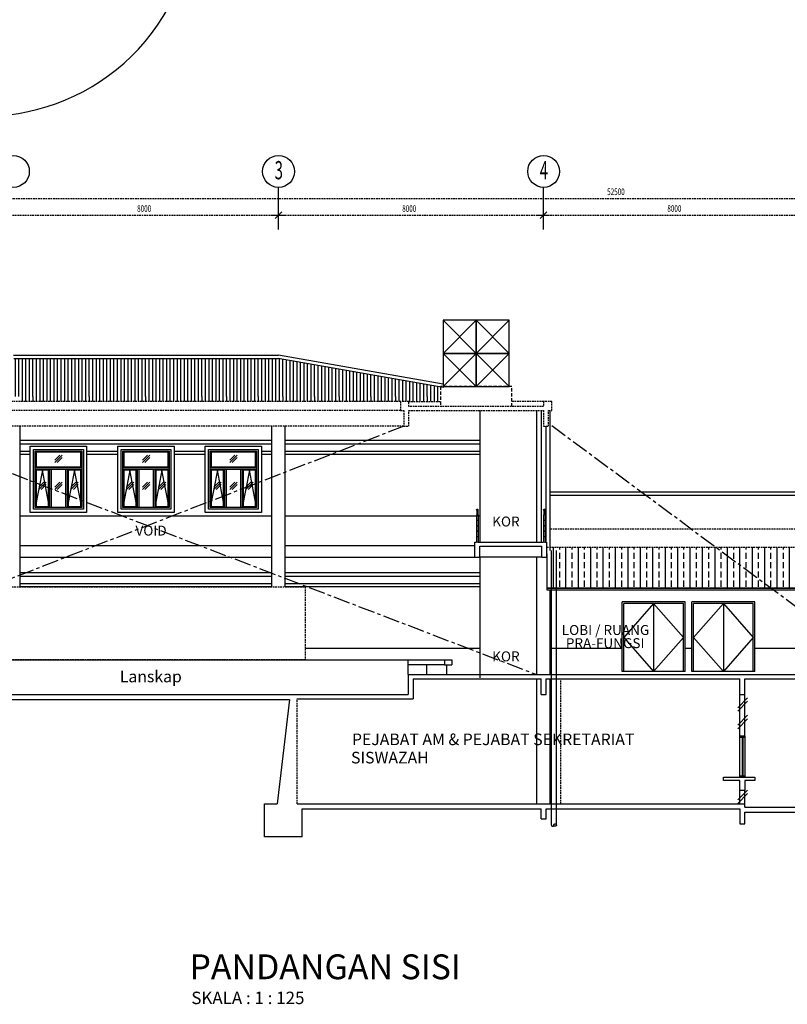
# Model space of a CAD drawing. Units: inches. Extents: x 518343 to 2243824, y -11696 to 771684.
# Drawn here: x 1455722 to 1478885, y -11696 to 18033 of the extents above; entities that cross this region are included whole.
import ezdxf
from ezdxf.enums import TextEntityAlignment as Align

# ---------------------------------------------------------------- set-up
doc = ezdxf.new("R2010")
doc.units = ezdxf.units.IN
doc.header["$LTSCALE"] = 400
doc.header["$MEASUREMENT"] = 0
for name, pattern in [('CENTER', [2, 1.25, -0.25, 0.25, -0.25]), ('HIDDEN', [0.375, 0.25, -0.125]), ('HIDDEN2', [0.1875, 0.125, -0.0625])]:
    doc.linetypes.add(name, pattern=pattern)
for name, color, linetype in [('1-8', 8, 'Continuous'), ('1-TEXT', 58, 'Continuous'), ('POWER', 2, 'Continuous')]:
    doc.layers.add(name, color=color, linetype=linetype)
doc.styles.add('ARIAL', font='arial.ttf', dxfattribs={"height": 250})
doc.styles.add('BOLD', font='arial.ttf', dxfattribs={"width": 0.8})
doc.styles.add('ROMANS', font='romans.shx')
doc.styles.get("Standard").update_dxf_attribs({"font": 'simplex.shx'})
doc.styles.add('T6', font='romand.shx', dxfattribs={"width": 0.6, "height": 600})

msp = doc.modelspace()

# ---------------------------------------------------------------- hatches: boundary and pattern name
at = {"layer": '1-8'}
h = msp.add_hatch(dxfattribs=at)
h.set_pattern_fill('ANSI31', color=251, scale=850, angle=45, style=0)
h.set_pattern_definition([(90, (-7062152.7, 98174.67), (-106.25, 1e-14), [])])
h.paths.add_polyline_path([(1463532, 6657), (1463532, 7805), (1463523, 7806), (1455541, 7806), (1455532, 7805), (1455532, 6657)])
h.paths.add_polyline_path([(1468421, 6657), (1468421, 6943), (1463532, 7805), (1463532, 6657)])
at = {"layer": '1-8', "linetype": 'HIDDEN2'}
h = msp.add_hatch(dxfattribs=at)
h.set_pattern_fill('ANSI33', color=251, scale=1500, angle=45, style=0)
h.set_pattern_definition([(90, (-7973670.33, -194186.12), (-375, 6e-14), []), (90, (-7973482.83, -193998.62), (-375, 6e-14), [187.5, -93.75])])
h.paths.add_polyline_path([(1487132, 881), (1487132, 2107), (1484709, 2107), (1483928, 881)])
h.paths.add_polyline_path([(1471832, 2107), (1471832, 881), (1483928, 881), (1484709, 2107)])

# ---------------------------------------------------------------- linework, layer by layer
at = {"layer": '1-8', "linetype": 'Continuous', "ltscale": 1000}
for p, q in [((1463532, 11697), (1463532, 12970)), ((1471532, 11697), (1471532, 12970))]:
    msp.add_line(p, q, dxfattribs=at)
at = {"layer": '1-8', "linetype": 'HIDDEN2'}
for p, q in [((1447352, 12638), (1500212, 12638)), ((1463532, 12221), (1463532, 12311)), ((1463532, 12221), (1463532, 12311)), ((1471532, 12221), (1471532, 12311)), ((1471532, 12221), (1471532, 12311)), ((1455352, 12131), (1463712, 12131)), ((1463352, 12131), (1471712, 12131)), ((1471352, 12131), (1479712, 12131)), ((1467210, 6507), (1451854, 6507)), ((1467460, 6507), (1467210, 6507)), ((1467210, 6507), (1467210, 6232)), ((1467460, 6507), (1468421, 6507)), ((1467460, 6357), (1467460, 6507)), ((1471532, 6357), (1467460, 6357)), ((1471532, 6507), (1470572, 6507)), ((1471782, 6507), (1471532, 6507)), ((1471532, 6507), (1471532, 6357)), ((1471782, 6232), (1471782, 6507)), ((1467210, 6232), (1451854, 6232)), ((1467210, 6232), (1467310, 6232)), ((1467310, 6232), (1467310, 5757)), ((1467460, 6232), (1471532, 6232)), ((1467460, 5757), (1467460, 6232)), ((1471532, 6232), (1471532, 5757)), ((1471682, 5757), (1471682, 6232)), ((1471682, 6232), (1471782, 6232)), ((1467310, 5757), (1451754, 5757)), ((1467310, 5757), (1467460, 5757)), ((1471532, 5757), (1471682, 5757)), ((1471731, 2657), (1487225, 2657)), ((1469457, 2257), (1469607, 2257)), ((1471482, 2257), (1471632, 2257)), ((1471632, 2107), (1487225, 2107)), ((1454732, 907), (1464332, 907)), ((1464332, 907), (1464332, -1293)), ((1464332, -1293), (1454732, -1293)), ((1472055, -5643), (1472055, -1868)), ((1464094, -5643), (1464094, -2468))]:
    msp.add_line(p, q, dxfattribs=at)
at = {"layer": '1-8', "linetype": 'ByBlock'}
for p, q in [((1463632, 12231), (1463432, 12031)), ((1463432, 12031), (1463632, 12231)), ((1471632, 12231), (1471432, 12031)), ((1471432, 12031), (1471632, 12231)), ((1469555, 2257), (1471482, 2257)), ((1469607, 2132), (1471482, 2132)), ((1469457, 1807), (1469607, 1807)), ((1471482, 1807), (1469607, 1807)), ((1471482, 1807), (1471632, 1807)), ((1467448, -1743), (1479632, -1743)), ((1467448, -1743), (1467448, -2343)), ((1467598, -1868), (1471456, -1868)), ((1467598, -1868), (1467598, -2468)), ((1471606, -1868), (1477456, -1868)), ((1477606, -1868), (1479456, -1868)), ((1451615, -2343), (1467448, -2343)), ((1471456, -2343), (1471606, -2343)), ((1477456, -2343), (1477606, -2343)), ((1451465, -2493), (1463865, -2493)), ((1464094, -2468), (1467598, -2468)), ((1477456, -3593), (1477606, -3593)), ((1477456, -3643), (1477456, -3593)), ((1477456, -3593), (1477606, -3593)), ((1477456, -4843), (1477456, -3593)), ((1477606, -3643), (1477456, -3643)), ((1477519, -3643), (1477519, -4793)), ((1477544, -3643), (1477544, -4793)), ((1477606, -3593), (1477606, -3643)), ((1477606, -3593), (1477606, -4843)), ((1476957, -4943), (1476957, -4843)), ((1476957, -4843), (1477456, -4843)), ((1477456, -4943), (1476957, -4943)), ((1477456, -4793), (1477606, -4793)), ((1477456, -4843), (1477456, -4793)), ((1477456, -4843), (1477456, -4843)), ((1477456, -4843), (1477907, -4843)), ((1477606, -4843), (1477456, -4843)), ((1477606, -4843), (1477456, -4843)), ((1477456, -5243), (1477456, -4943)), ((1477606, -4793), (1477606, -4843)), ((1477606, -4943), (1477606, -5243)), ((1477907, -4943), (1477606, -4943)), ((1477907, -4843), (1477907, -4943)), ((1477606, -5243), (1477456, -5243)), ((1464094, -5643), (1477606, -5643)), ((1464249, -5793), (1471456, -5793)), ((1471606, -5793), (1477456, -5793)), ((1477456, -5793), (1477456, -6243)), ((1477606, -5743), (1479732, -5743)), ((1477606, -5893), (1479582, -5893)), ((1477456, -6243), (1477606, -6243))]:
    msp.add_line(p, q, dxfattribs=at)
at = {"layer": '1-8', "linetype": 'HIDDEN', "ltscale": 100}
for p, q in [((1468496, 8957), (1469496, 7957)), ((1469496, 8957), (1468496, 7957)), ((1469496, 8957), (1470496, 7957)), ((1470496, 8957), (1469496, 7957)), ((1468496, 7957), (1469496, 6957)), ((1469496, 7957), (1468496, 6957)), ((1469496, 7957), (1470496, 6957)), ((1470496, 7957), (1469496, 6957)), ((1471766, -6285), (1471766, 2007)), ((1471916, -6285), (1471916, 2007))]:
    msp.add_line(p, q, dxfattribs=at)
at = {"layer": '1-8', "ltscale": 0.5}
for p, q in [((1469496, 8957), (1468496, 8957)), ((1468496, 8957), (1468496, 7957)), ((1469496, 7957), (1469496, 8957)), ((1470496, 8957), (1469496, 8957)), ((1469496, 8957), (1469496, 7957)), ((1470496, 7957), (1470496, 8957)), ((1469496, 7957), (1468496, 7957)), ((1468496, 7957), (1468496, 6957)), ((1468496, 7957), (1469496, 7957)), ((1469496, 6957), (1469496, 7957)), ((1470496, 7957), (1469496, 7957)), ((1469496, 7957), (1469496, 6957)), ((1469496, 7957), (1470496, 7957)), ((1470496, 6957), (1470496, 7957)), ((1468496, 6957), (1469496, 6957)), ((1469496, 6957), (1470496, 6957)), ((1477689, -2441), (1477389, -2741)), ((1477689, -2547), (1477389, -2847)), ((1477689, -2969), (1477389, -3269)), ((1477689, -3075), (1477389, -3375)), ((1477689, -5227), (1477389, -5527)), ((1477689, -5334), (1477389, -5634))]:
    msp.add_line(p, q, dxfattribs=at)
at = {"layer": '1-8'}
for p, q in [((1455532, 7906), (1463532, 7906)), ((1455541, 7806), (1463523, 7806)), ((1468496, 6929), (1463523, 7806)), ((1468496, 7031), (1463532, 7906)), ((1469606, 6232), (1469606, 2257)), ((1471331, 2257), (1471331, 6232)), ((1471456, 6232), (1471456, 2257)), ((1471731, 2007), (1471731, 6232)), ((1455731, 907), (1455731, 5757)), ((1463331, 907), (1463331, 5757)), ((1463731, 907), (1463731, 5757)), ((1471606, 2257), (1471606, 5757)), ((1463331, 5329), (1455731, 5329)), ((1455731, 5229), (1463331, 5229)), ((1456042, 3157), (1456042, 5157)), ((1456042, 5157), (1457742, 5157)), ((1456142, 3257), (1456142, 5057)), ((1456142, 5057), (1457642, 5057)), ((1457642, 5057), (1457642, 3257)), ((1457742, 5157), (1457742, 3157)), ((1457742, 5157), (1457742, 5157)), ((1458682, 3157), (1458682, 5157)), ((1458682, 5157), (1460382, 5157)), ((1458782, 3257), (1458782, 5057)), ((1458782, 5057), (1460282, 5057)), ((1460282, 5057), (1460282, 3257)), ((1460382, 5157), (1460382, 3157)), ((1460382, 5157), (1460382, 5157)), ((1461322, 3157), (1461322, 5157)), ((1461322, 5157), (1463022, 5157)), ((1461422, 3257), (1461422, 5057)), ((1461422, 5057), (1462922, 5057)), ((1462922, 5057), (1462922, 3257)), ((1463022, 5157), (1463022, 3157)), ((1463022, 5157), (1463022, 5157)), ((1469607, 5329), (1463731, 5329)), ((1463731, 5229), (1469607, 5229)), ((1455731, 5007), (1456042, 5007)), ((1456042, 4907), (1455731, 4907)), ((1456192, 3307), (1456192, 5007)), ((1456192, 5007), (1457592, 5007)), ((1457562, 4977), (1456222, 4977)), ((1456222, 4977), (1456222, 4537)), ((1456786, 4735), (1456936, 4885)), ((1456786, 4664), (1457007, 4885)), ((1456857, 4664), (1457007, 4814)), ((1457562, 4537), (1457562, 4977)), ((1457592, 5007), (1457592, 3307)), ((1457742, 5007), (1458682, 5007)), ((1458682, 4907), (1457742, 4907)), ((1458832, 3307), (1458832, 5007)), ((1458832, 5007), (1460232, 5007)), ((1460202, 4977), (1458862, 4977)), ((1458862, 4977), (1458862, 4537)), ((1459426, 4735), (1459576, 4885)), ((1459426, 4664), (1459647, 4885)), ((1459497, 4664), (1459647, 4814)), ((1460202, 4537), (1460202, 4977)), ((1460232, 5007), (1460232, 3307)), ((1460382, 5007), (1461322, 5007)), ((1461322, 4907), (1460382, 4907)), ((1461472, 3307), (1461472, 5007)), ((1461472, 5007), (1462872, 5007)), ((1462842, 4977), (1461502, 4977)), ((1461502, 4977), (1461502, 4537)), ((1462066, 4735), (1462216, 4885)), ((1462066, 4664), (1462287, 4885)), ((1462137, 4664), (1462287, 4814)), ((1462842, 4537), (1462842, 4977)), ((1462872, 5007), (1462872, 3307)), ((1463022, 5007), (1463331, 5007)), ((1463331, 4907), (1463022, 4907)), ((1463731, 5007), (1469607, 5007)), ((1469607, 4907), (1463731, 4907)), ((1456192, 4507), (1457592, 4507)), ((1456222, 4537), (1457562, 4537)), ((1458832, 4507), (1460232, 4507)), ((1458862, 4537), (1460202, 4537)), ((1461472, 4507), (1462872, 4507)), ((1461502, 4537), (1462842, 4537)), ((1456192, 4457), (1457592, 4457)), ((1456408, 4427), (1456192, 3307)), ((1456595, 4427), (1456222, 4427)), ((1456222, 4427), (1456222, 3337)), ((1456625, 3307), (1456408, 4427)), ((1456595, 3337), (1456595, 4427)), ((1456625, 4457), (1456625, 3307)), ((1456675, 4457), (1456675, 3307)), ((1457108, 4457), (1457108, 3307)), ((1457158, 4457), (1457158, 3307)), ((1457375, 4427), (1457158, 3307)), ((1457562, 4427), (1457188, 4427)), ((1457188, 4427), (1457188, 3337)), ((1457592, 3307), (1457375, 4427)), ((1457562, 3337), (1457562, 4427)), ((1458832, 4457), (1460232, 4457)), ((1459049, 4427), (1458832, 3307)), ((1459235, 4427), (1458862, 4427)), ((1458862, 4427), (1458862, 3337)), ((1459265, 3307), (1459049, 4427)), ((1459235, 3337), (1459235, 4427)), ((1459265, 4457), (1459265, 3307)), ((1459315, 4457), (1459315, 3307)), ((1459749, 4457), (1459749, 3307)), ((1459799, 4457), (1459799, 3307)), ((1460015, 4427), (1459799, 3307)), ((1460202, 4427), (1459829, 4427)), ((1459829, 4427), (1459829, 3337)), ((1460232, 3307), (1460015, 4427)), ((1460202, 3337), (1460202, 4427)), ((1461472, 4457), (1462872, 4457)), ((1461689, 4427), (1461472, 3307)), ((1461875, 4427), (1461502, 4427)), ((1461502, 4427), (1461502, 3337)), ((1461905, 3307), (1461689, 4427)), ((1461875, 3337), (1461875, 4427)), ((1461905, 4457), (1461905, 3307)), ((1461955, 4457), (1461955, 3307)), ((1462389, 4457), (1462389, 3307)), ((1462439, 4457), (1462439, 3307)), ((1462655, 4427), (1462439, 3307)), ((1462842, 4427), (1462469, 4427)), ((1462469, 4427), (1462469, 3337)), ((1462872, 3307), (1462655, 4427)), ((1462842, 3337), (1462842, 4427)), ((1456303, 3915), (1456453, 4065)), ((1456303, 3844), (1456523, 4065)), ((1456373, 3844), (1456523, 3994)), ((1456786, 3915), (1456936, 4065)), ((1456786, 3844), (1457007, 4065)), ((1456857, 3844), (1457007, 3994)), ((1457269, 3915), (1457419, 4065)), ((1457269, 3844), (1457490, 4065)), ((1457340, 3844), (1457490, 3994)), ((1458943, 3915), (1459093, 4065)), ((1458943, 3844), (1459164, 4065)), ((1459014, 3844), (1459164, 3994)), ((1459426, 3915), (1459576, 4065)), ((1459426, 3844), (1459647, 4065)), ((1459497, 3844), (1459647, 3994)), ((1459909, 3915), (1460059, 4065)), ((1459909, 3844), (1460130, 4065)), ((1459980, 3844), (1460130, 3994)), ((1461583, 3915), (1461733, 4065)), ((1461583, 3844), (1461804, 4065)), ((1461654, 3844), (1461804, 3994)), ((1462066, 3915), (1462216, 4065)), ((1462066, 3844), (1462287, 4065)), ((1462137, 3844), (1462287, 3994)), ((1462550, 3915), (1462700, 4065)), ((1462550, 3844), (1462770, 4065)), ((1462620, 3844), (1462770, 3994)), ((1471731, 3776), (1487225, 3776)), ((1471731, 3676), (1487225, 3676)), ((1457592, 3307), (1456192, 3307)), ((1456222, 3337), (1456595, 3337)), ((1457188, 3337), (1457562, 3337)), ((1460232, 3307), (1458832, 3307)), ((1458862, 3337), (1459235, 3337)), ((1459829, 3337), (1460202, 3337)), ((1462872, 3307), (1461472, 3307)), ((1461502, 3337), (1461875, 3337)), ((1462469, 3337), (1462842, 3337)), ((1455731, 3057), (1463331, 3057)), ((1457742, 3157), (1456042, 3157)), ((1457642, 3257), (1456142, 3257)), ((1460382, 3157), (1458682, 3157)), ((1460282, 3257), (1458782, 3257)), ((1463022, 3157), (1461322, 3157)), ((1462922, 3257), (1461422, 3257)), ((1463731, 3057), (1469607, 3057)), ((1469556, 3082), (1469506, 3082)), ((1469506, 3082), (1469506, 2257)), ((1469512, 3209), (1469515, 3213)), ((1469516, 3206), (1469516, 3082)), ((1469546, 3205), (1469546, 3082)), ((1469552, 3209), (1469549, 3213)), ((1469556, 3082), (1469556, 2257)), ((1471581, 3082), (1471531, 3082)), ((1471531, 3082), (1471531, 2257)), ((1471537, 3209), (1471540, 3213)), ((1471541, 3206), (1471541, 3082)), ((1471571, 3205), (1471571, 3082)), ((1471577, 3209), (1471574, 3213)), ((1471581, 3082), (1471581, 2257)), ((1469516, 2915), (1469516, 2919)), ((1469516, 2919), (1469546, 2919)), ((1469546, 2915), (1469516, 2915)), ((1469516, 2750), (1469516, 2754)), ((1469516, 2754), (1469546, 2754)), ((1469546, 2750), (1469516, 2750)), ((1469546, 2919), (1469546, 2915)), ((1469546, 2754), (1469546, 2750)), ((1471541, 2915), (1471541, 2919)), ((1471541, 2919), (1471571, 2919)), ((1471571, 2915), (1471541, 2915)), ((1471541, 2750), (1471541, 2754)), ((1471541, 2754), (1471571, 2754)), ((1471571, 2750), (1471541, 2750)), ((1471571, 2919), (1471571, 2915)), ((1471571, 2754), (1471571, 2750)), ((1469516, 2585), (1469516, 2589)), ((1469516, 2589), (1469546, 2589)), ((1469546, 2585), (1469516, 2585)), ((1469516, 2420), (1469516, 2424)), ((1469516, 2424), (1469546, 2424)), ((1469546, 2420), (1469516, 2420)), ((1469546, 2589), (1469546, 2585)), ((1469546, 2424), (1469546, 2420)), ((1471541, 2585), (1471541, 2589)), ((1471541, 2589), (1471571, 2589)), ((1471571, 2585), (1471541, 2585)), ((1471541, 2420), (1471541, 2424)), ((1471541, 2424), (1471571, 2424)), ((1471571, 2420), (1471541, 2420)), ((1471571, 2589), (1471571, 2585)), ((1471571, 2424), (1471571, 2420)), ((1455731, 2157), (1463331, 2157)), ((1463731, 2157), (1469455, 2157)), ((1469457, 1807), (1469457, 2257)), ((1469607, 1807), (1469607, 2132)), ((1471482, 1807), (1471482, 2132)), ((1471632, 1807), (1471632, 2257)), ((1471832, 881), (1471832, 2107)), ((1455731, 1807), (1463331, 1807)), ((1463731, 1807), (1469455, 1807)), ((1469606, 1807), (1469606, -1843)), ((1471331, -1743), (1471331, 1807)), ((1471632, 1907), (1471632, 817)), ((1463331, 1329), (1455731, 1329)), ((1455731, 1229), (1463331, 1229)), ((1469606, 1329), (1463731, 1329)), ((1463731, 1229), (1469606, 1229)), ((1455731, 1007), (1463331, 1007)), ((1463331, 907), (1455731, 907)), ((1463731, 1007), (1469606, 1007)), ((1469606, 907), (1463731, 907)), ((1471632, 881), (1487225, 881)), ((1471632, 873), (1487225, 873)), ((1471632, 817), (1487225, 817)), ((1471731, -1743), (1471731, 817)), ((1475800, 457), (1473900, 457)), ((1473900, -1643), (1473900, 457)), ((1473950, -1643), (1473950, 407)), ((1475750, 407), (1473950, 407)), ((1474850, 407), (1473950, -618)), ((1474850, 407), (1474850, -1643)), ((1474850, 407), (1475750, -618)), ((1475750, -1643), (1475750, 407)), ((1475800, -1643), (1475800, 457)), ((1477909, 457), (1476009, 457)), ((1476009, -1643), (1476009, 457)), ((1476059, -1643), (1476059, 407)), ((1477859, 407), (1476059, 407)), ((1476959, 407), (1476059, -618)), ((1476959, 407), (1476959, -1643)), ((1476959, 407), (1477859, -618)), ((1477859, -1643), (1477859, 407)), ((1477909, -1643), (1477909, 457)), ((1473950, -618), (1474850, -1643)), ((1475750, -618), (1474850, -1643)), ((1476059, -618), (1476959, -1643)), ((1477859, -618), (1476959, -1643)), ((1464332, -943), (1469606, -943)), ((1471731, -943), (1473900, -943)), ((1475800, -943), (1476009, -943)), ((1477909, -943), (1479339, -943)), ((1451615, -1293), (1467448, -1293)), ((1467448, -1293), (1468542, -1293)), ((1467448, -1442), (1467448, -1293)), ((1467448, -1743), (1467448, -1442)), ((1468542, -1442), (1467448, -1442)), ((1468012, -1743), (1468012, -1442)), ((1468542, -1293), (1468757, -1293)), ((1468542, -1293), (1468542, -1442)), ((1468542, -1442), (1468757, -1442)), ((1468607, -1743), (1468607, -1442)), ((1468757, -1293), (1468757, -1442)), ((1475800, -1643), (1473900, -1643)), ((1477909, -1643), (1476009, -1643)), ((1471331, -5643), (1471331, -1868)), ((1471456, -2343), (1471456, -1868)), ((1471606, -2343), (1471606, -1868)), ((1471731, -5643), (1471731, -1868)), ((1477456, -2343), (1477456, -1868)), ((1477606, -2343), (1477606, -1868)), ((1477456, -3593), (1477456, -2343)), ((1477606, -3593), (1477606, -2343)), ((1463865, -2493), (1463489, -5643)), ((1477456, -5643), (1477456, -5243)), ((1477606, -5743), (1477606, -5243)), ((1463112, -6643), (1463112, -5643)), ((1463112, -5643), (1463489, -5643)), ((1477606, -5743), (1477606, -5643)), ((1464249, -6643), (1464249, -5793)), ((1471456, -6093), (1471456, -5793)), ((1471606, -6093), (1471606, -5793)), ((1477606, -6243), (1477606, -5893)), ((1471456, -6093), (1471606, -6093)), ((1464249, -6643), (1463112, -6643))]:
    msp.add_line(p, q, dxfattribs=at)
at = {"layer": '1-8', "linetype": 'HIDDEN'}
for p, q in [((1470571, 6957), (1468421, 6957)), ((1468421, 6957), (1468421, 6357)), ((1470571, 6357), (1470571, 6957))]:
    msp.add_line(p, q, dxfattribs=at)
at = {"layer": '1-8', "linetype": 'Continuous'}
msp.add_line((1468496, 7031), (1468496, 6929), dxfattribs=at)
at = {"layer": '1-8', "color": 251}
for p, q in [((1455805, 6507), (1455805, 6657)), ((1455911, 6507), (1455911, 6657)), ((1456017, 6507), (1456017, 6657)), ((1456123, 6507), (1456123, 6657)), ((1456230, 6507), (1456230, 6657)), ((1456336, 6507), (1456336, 6657)), ((1456442, 6507), (1456442, 6657)), ((1456548, 6507), (1456548, 6657)), ((1456655, 6507), (1456655, 6657)), ((1456761, 6507), (1456761, 6657)), ((1456867, 6507), (1456867, 6657)), ((1456973, 6507), (1456973, 6657)), ((1457080, 6507), (1457080, 6657)), ((1457186, 6507), (1457186, 6657)), ((1457292, 6507), (1457292, 6657)), ((1457398, 6507), (1457398, 6657)), ((1457505, 6507), (1457505, 6657)), ((1457611, 6507), (1457611, 6657)), ((1457717, 6507), (1457717, 6657)), ((1457823, 6507), (1457823, 6657)), ((1457930, 6507), (1457930, 6657)), ((1458036, 6507), (1458036, 6657)), ((1458142, 6507), (1458142, 6657)), ((1458248, 6507), (1458248, 6657)), ((1458355, 6507), (1458355, 6657)), ((1458461, 6507), (1458461, 6657)), ((1458567, 6507), (1458567, 6657)), ((1458673, 6507), (1458673, 6657)), ((1458780, 6507), (1458780, 6657)), ((1458886, 6507), (1458886, 6657)), ((1458992, 6507), (1458992, 6657)), ((1459098, 6507), (1459098, 6657)), ((1459205, 6507), (1459205, 6657)), ((1459311, 6507), (1459311, 6657)), ((1459417, 6507), (1459417, 6657)), ((1459523, 6507), (1459523, 6657)), ((1459630, 6507), (1459630, 6657)), ((1459736, 6507), (1459736, 6657)), ((1459842, 6507), (1459842, 6657)), ((1459948, 6507), (1459948, 6657)), ((1460055, 6507), (1460055, 6657)), ((1460161, 6507), (1460161, 6657)), ((1460267, 6507), (1460267, 6657)), ((1460373, 6507), (1460373, 6657)), ((1460480, 6507), (1460480, 6657)), ((1460586, 6507), (1460586, 6657)), ((1460692, 6507), (1460692, 6657)), ((1460798, 6507), (1460798, 6657)), ((1460905, 6507), (1460905, 6657)), ((1461011, 6507), (1461011, 6657)), ((1461117, 6507), (1461117, 6657)), ((1461223, 6507), (1461223, 6657)), ((1461330, 6507), (1461330, 6657)), ((1461436, 6507), (1461436, 6657)), ((1461542, 6507), (1461542, 6657)), ((1461648, 6507), (1461648, 6657)), ((1461755, 6507), (1461755, 6657)), ((1461861, 6507), (1461861, 6657)), ((1461967, 6507), (1461967, 6657)), ((1462073, 6507), (1462073, 6657)), ((1462180, 6507), (1462180, 6657)), ((1462286, 6507), (1462286, 6657)), ((1462392, 6507), (1462392, 6657)), ((1462498, 6507), (1462498, 6657)), ((1462605, 6507), (1462605, 6657)), ((1462711, 6507), (1462711, 6657)), ((1462817, 6507), (1462817, 6657)), ((1462923, 6507), (1462923, 6657)), ((1463030, 6507), (1463030, 6657)), ((1463136, 6507), (1463136, 6657)), ((1463242, 6507), (1463242, 6657)), ((1463348, 6507), (1463348, 6657)), ((1463455, 6507), (1463455, 6657)), ((1463561, 6507), (1463561, 6657)), ((1463667, 6507), (1463667, 6657)), ((1463773, 6507), (1463773, 6657)), ((1463880, 6507), (1463880, 6657)), ((1463986, 6507), (1463986, 6657)), ((1464092, 6507), (1464092, 6657)), ((1464198, 6507), (1464198, 6657)), ((1464305, 6507), (1464305, 6657)), ((1464411, 6507), (1464411, 6657)), ((1464517, 6507), (1464517, 6657)), ((1464623, 6507), (1464623, 6657)), ((1464730, 6507), (1464730, 6657)), ((1464836, 6507), (1464836, 6657)), ((1464942, 6507), (1464942, 6657)), ((1465048, 6507), (1465048, 6657)), ((1465155, 6507), (1465155, 6657)), ((1465261, 6507), (1465261, 6657)), ((1465367, 6507), (1465367, 6657)), ((1465473, 6507), (1465473, 6657)), ((1465580, 6507), (1465580, 6657)), ((1465686, 6507), (1465686, 6657)), ((1465792, 6507), (1465792, 6657)), ((1465898, 6507), (1465898, 6657)), ((1466005, 6507), (1466005, 6657)), ((1466111, 6507), (1466111, 6657)), ((1466217, 6507), (1466217, 6657)), ((1466323, 6507), (1466323, 6657)), ((1466430, 6507), (1466430, 6657)), ((1466536, 6507), (1466536, 6657)), ((1466642, 6507), (1466642, 6657)), ((1466748, 6507), (1466748, 6657)), ((1466855, 6507), (1466855, 6657)), ((1466961, 6507), (1466961, 6657)), ((1467067, 6507), (1467067, 6657)), ((1467173, 6507), (1467173, 6657)), ((1467280, 6507), (1467280, 6657)), ((1467386, 6507), (1467386, 6657)), ((1467492, 6507), (1467492, 6657)), ((1467598, 6507), (1467598, 6657)), ((1467705, 6507), (1467705, 6657)), ((1467811, 6507), (1467811, 6657)), ((1467917, 6507), (1467917, 6657)), ((1468023, 6507), (1468023, 6657)), ((1468130, 6507), (1468130, 6657)), ((1468236, 6507), (1468236, 6657)), ((1468342, 6507), (1468342, 6657))]:
    msp.add_line(p, q, dxfattribs=at)
at = {"layer": '1-8', "color": 250, "linetype": 'CENTER'}
for p, q in [((1467310, 5757), (1447731, -1843)), ((1451754, 5757), (1471331, -1743)), ((1471781, 5777), (1487456, -5841))]:
    msp.add_line(p, q, dxfattribs=at)
at = {"layer": '1-8'}
for centre, radius in [((1455532, 13450), 480), ((1463532, 13450), 480), ((1471532, 13450), 480), ((1469532, 3232), 25), ((1471557, 3232), 25)]:
    msp.add_circle(centre, radius, dxfattribs=at)
at = {"layer": '1-8', "linetype": 'HIDDEN', "ltscale": 100}
msp.add_circle((1471879, -6285), 37.5, dxfattribs=at)
at = {"layer": '1-8'}
for centre in [(1469532, 3232), (1471557, 3232)]:
    msp.add_arc(centre, 30, 228.1897, 311.8103, dxfattribs=at)
at = {"layer": '1-8', "linetype": 'HIDDEN', "ltscale": 100}
msp.add_arc((1471804, -6285), 37.5, 180, 0, dxfattribs=at)
at = {"layer": 'POWER', "color": 8, "linetype": 'Continuous'}
msp.add_arc((1454655, 21466), 6345, 243.6214, 233.7844, dxfattribs=at)

# ---------------------------------------------------------------- texts
at = {"layer": '1-8', "style": 'T6', "width": 0.6}
for s, p in [('3', (1463540, 13489)), ('4', (1471540, 13489))]:
    msp.add_text(s, height=550, dxfattribs=at).set_placement(p, align=Align.MIDDLE_CENTER)
at = {"layer": '1-8', "style": 'ROMANS', "width": 0.7}
for s, p in [('52500', (1473449, 12738)), ('8000', (1459265, 12231)), ('8000', (1467265, 12231)), ('8000', (1475265, 12231))]:
    msp.add_text(s, height=200, dxfattribs=at).set_placement(p)
at = {"layer": '1-8'}
for s, height, style, p in [('PANDANGAN SISI', 750, 'BOLD', (1460843, -10939)), ('SKALA : 1 : 125', 375, 'ARIAL', (1460900, -11690))]:
    msp.add_text(s, height=height, dxfattribs=dict(at, style=style)).set_placement(p)
at = {"layer": '1-TEXT'}
for s, p in [('KOR', (1469980, 2731)), ('VOID', (1459216, 2456)), ('LOBI / RUANG', (1472080, -545)), ('PRA-FUNGSI', (1472202, -942)), ('KOR', (1469980, -1340))]:
    msp.add_text(s, height=300, rotation=360, dxfattribs=at).set_placement(p)
at = {"layer": '1-TEXT', "style": 'BOLD'}
for s, p in [('Lanskap', (1458742, -1974)), ('PEJABAT AM & PEJABAT SEKRETARIAT', (1465748, -3871)), ('SISWAZAH', (1465720, -4423))]:
    msp.add_text(s, height=350, dxfattribs=at).set_placement(p)

doc.saveas('drawing.dxf')
